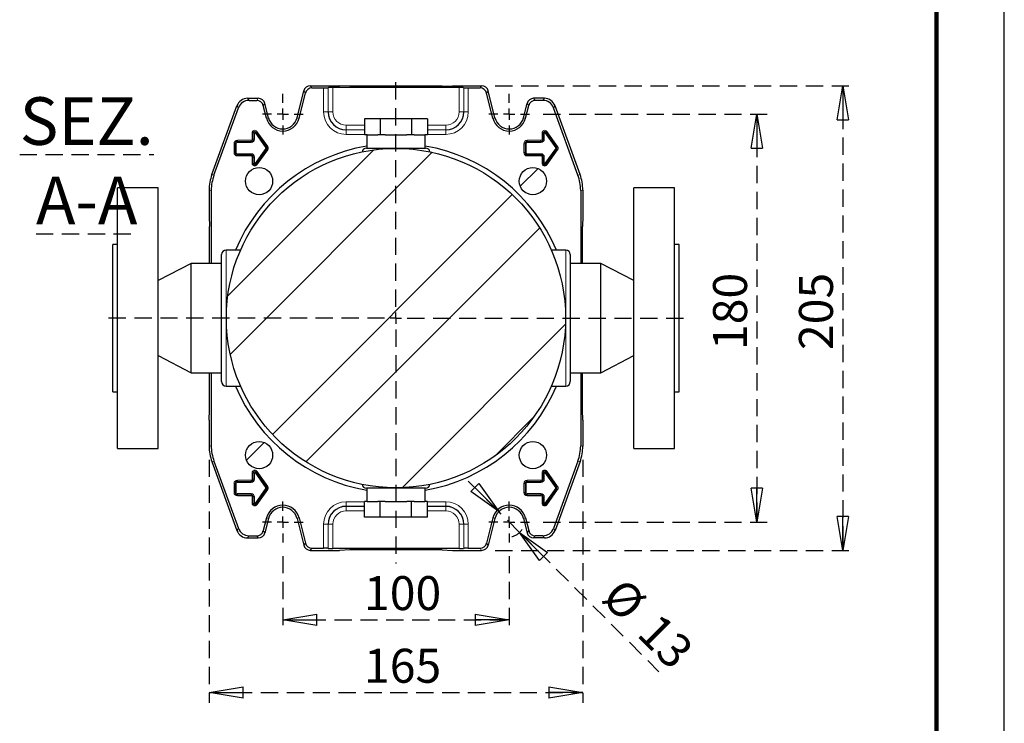
# Model space of a CAD drawing. Units: millimetres. Extents: x -4 to 213, y 0 to 297.
# Drawn here: x 138 to 210, y 54 to 106 of the extents above; entities that cross this region are included whole.
import ezdxf

# ---------------------------------------------------------------- set-up
doc = ezdxf.new("R2010")
doc.units = ezdxf.units.MM
doc.linetypes.add('HIDDEN', pattern=[1.905, 1.27, -0.635])
doc.layers.add('TRATTEGGIO', color=7, linetype='HIDDEN')
doc.styles.add('SLDTEXTSTYLE0', font='TXT', dxfattribs={"width": 0.605})
doc.dimstyles.new('SLDDIMSTYLE1', dxfattribs={"dimtxt": 2.5, "dimasz": 2.5, "dimexe": 0, "dimexo": 0.0625, "dimtad": 1, "dimlfac": 6, "dimrnd": 1e-09, "dimzin": 12, "dimdsep": 46, "dimtxsty": 'SLDTEXTSTYLE0', "dimblk1": 'CLOSED', "dimblk2": 'CLOSED', "dimsah": 1, "dimcen": 0.09, "dimadec": 0, "dimazin": 3, "dimtfac": 1, "dimtofl": 0, "dimtmove": 0, "dimatfit": 3, "dimldrblk": 'CLOSED', "dimfxl": 0, "dimfrac": 2, "dimtolj": 1, "dimtzin": 12, "dimarcsym": 0})
doc.dimstyles.new('SLDDIMSTYLE5', dxfattribs={"dimtxt": 2.5, "dimasz": 2.5, "dimexe": 0, "dimexo": 0.0625, "dimtad": 1, "dimlfac": 6, "dimrnd": 1e-09, "dimzin": 12, "dimdsep": 46, "dimtxsty": 'SLDTEXTSTYLE0', "dimblk1": 'CLOSED', "dimblk2": 'CLOSED', "dimsah": 1, "dimcen": 0, "dimadec": 0, "dimazin": 3, "dimtfac": 1, "dimtmove": 0, "dimatfit": 3, "dimldrblk": 'CLOSED', "dimfxl": 0, "dimfrac": 2, "dimtolj": 1, "dimtzin": 12, "dimarcsym": 0})
pattern_1 = [(45, (0, 0), (-13.4704, 13.4704), []), (45, (4.49, 2e-323), (-13.4704, 13.4704), []), (45, (8.98, 4e-323), (-13.4704, 13.4704), []), (45, (13.47, 6e-323), (-13.4704, 13.4704), [])]

# ---------------------------------------------------------------- blocks, each defined once
blk = doc.blocks.new('_Closed')
at = {"color": 0, "linetype": 'ByBlock', "lineweight": -2}
for p, q in [((-1, 0.166667), (0, 0)), ((-1, 0.166667), (-1, -0.166667)), ((0, 0), (-1, -0.166667)), ((0, 0), (-1, 0))]:
    blk.add_line(p, q, dxfattribs=at)
blk = doc.blocks.new('_D_12')
at = {"layer": 'TRATTEGGIO'}
for p, q in [((156.892, 66.362), (156.892, 60.912)), ((173.559, 66.362), (173.559, 60.912)), ((156.892, 61.662), (173.559, 61.662))]:
    blk.add_line(p, q, dxfattribs=at)
at = {"layer": 'TRATTEGGIO', "xscale": 2.5, "yscale": 2.5, "rotation": 180.0000000000004}
blk.add_blockref('_Closed', (156.892, 61.662, -18.56), dxfattribs=at)
at = {"layer": 'TRATTEGGIO', "xscale": 2.5, "yscale": 2.5}
blk.add_blockref('_Closed', (173.559, 61.662, -18.56), dxfattribs=at)
at = {"layer": 'TRATTEGGIO', "insert": (162.876, 64.884), "char_height": 2.5, "attachment_point": 1, "style": 'SLDTEXTSTYLE0'}
blk.add_mtext('100', dxfattribs=at)
blk = doc.blocks.new('_D_13')
at = {"layer": 'TRATTEGGIO'}
for p, q in [((151.475, 73.449), (151.475, 55.568)), ((178.975, 73.449), (178.975, 55.568)), ((151.475, 56.318), (178.975, 56.318))]:
    blk.add_line(p, q, dxfattribs=at)
at = {"layer": 'TRATTEGGIO', "xscale": 2.5, "yscale": 2.5, "rotation": 180.0000000000003}
blk.add_blockref('_Closed', (151.475, 56.318, -18.56), dxfattribs=at)
at = {"layer": 'TRATTEGGIO', "xscale": 2.5, "yscale": 2.5}
blk.add_blockref('_Closed', (178.975, 56.318, -18.56), dxfattribs=at)
at = {"layer": 'TRATTEGGIO', "insert": (162.876, 59.541), "char_height": 2.5, "attachment_point": 1, "style": 'SLDTEXTSTYLE0'}
blk.add_mtext('165', dxfattribs=at)
blk = doc.blocks.new('_D_14')
at = {"layer": 'TRATTEGGIO'}
for p, q in [((176.059, 98.862), (192.536, 98.862)), ((191.786, 98.862), (191.786, 68.862)), ((176.059, 68.862), (192.536, 68.862))]:
    blk.add_line(p, q, dxfattribs=at)
at = {"layer": 'TRATTEGGIO', "xscale": 2.5, "yscale": 2.5}
for p, rotation in [((191.786, 98.862, -18.56), 90.0000000000004), ((191.786, 68.862, -18.56), 270.0000000000004)]:
    blk.add_blockref('_Closed', p, dxfattribs=dict(at, rotation=rotation))
at = {"layer": 'TRATTEGGIO', "insert": (188.563, 81.513), "char_height": 2.5, "attachment_point": 1, "rotation": 90, "style": 'SLDTEXTSTYLE0'}
blk.add_mtext('180', dxfattribs=at)
blk = doc.blocks.new('_D_15')
at = {"layer": 'TRATTEGGIO'}
for p, q in [((172.532, 100.945), (198.86, 100.945)), ((198.11, 100.945), (198.11, 66.779)), ((172.532, 66.779), (198.86, 66.779))]:
    blk.add_line(p, q, dxfattribs=at)
at = {"layer": 'TRATTEGGIO', "xscale": 2.5, "yscale": 2.5}
for p, rotation in [((198.11, 100.945, -18.56), 90.0000000000004), ((198.11, 66.779, -18.56), 270.0000000000004)]:
    blk.add_blockref('_Closed', p, dxfattribs=dict(at, rotation=rotation))
at = {"layer": 'TRATTEGGIO', "insert": (194.887, 81.513), "char_height": 2.5, "attachment_point": 1, "rotation": 90, "style": 'SLDTEXTSTYLE0'}
blk.add_mtext('205', dxfattribs=at)
blk = doc.blocks.new('_D_16')
at = {"layer": 'TRATTEGGIO'}
for p, q in [((172.793, 69.628), (170.141, 72.28)), ((174.325, 68.096), (172.793, 69.628)), ((174.325, 68.096), (184.579, 57.841))]:
    blk.add_line(p, q, dxfattribs=at)
blk.add_arc((173.559, 68.862), 1.083, 280.30485, 331.29061, dxfattribs=at)
at = {"layer": 'TRATTEGGIO', "xscale": 2.5, "yscale": 2.5}
for p, rotation in [((172.793, 69.628, -18.56), 314.9999999999999), ((174.325, 68.096, -18.56), 134.9999999999999)]:
    blk.add_blockref('_Closed', p, dxfattribs=dict(at, rotation=rotation))
at = {"layer": 'TRATTEGGIO', "char_height": 2.5, "attachment_point": 1, "rotation": 315, "style": 'SLDTEXTSTYLE0'}
for s, insert in [('%%c', (182.009, 64.926)), ('13', (184.622, 62.314))]:
    blk.add_mtext(s, dxfattribs=dict(at, insert=insert))
blk = doc.blocks.new('SW_CENTERMARKSYMBOL_2')
at = {"layer": 'TRATTEGGIO', "color": 0}
for p, q in [((0, 0.833), (0, 1.5)), ((-0.833, 0), (-1.5, 0)), ((0, 0), (-0.417, 0)), ((0, 0), (0, 0.417)), ((0, 0), (0, -0.417)), ((0, 0), (0.417, 0)), ((0.833, 0), (1.5, 0)), ((0, -0.833), (0, -1.5))]:
    blk.add_line(p, q, dxfattribs=at)
blk = doc.blocks.new('SW_CENTERMARKSYMBOL_3')
at = {"layer": 'TRATTEGGIO', "color": 0}
for p, q in [((0, 0.833), (0, 1.5)), ((-0.833, 0), (-1.5, 0)), ((0, 0), (-0.417, 0)), ((0, 0), (0, 0.417)), ((0, 0), (0, -0.417)), ((0, 0), (0.417, 0)), ((0.833, 0), (1.5, 0)), ((0, -0.833), (0, -1.5))]:
    blk.add_line(p, q, dxfattribs=at)
blk = doc.blocks.new('SW_CENTERMARKSYMBOL_4')
at = {"layer": 'TRATTEGGIO', "color": 0}
for p, q in [((0, 0.833), (0, 1.5)), ((-0.833, 0), (-1.5, 0)), ((0, 0), (-0.417, 0)), ((0, 0), (0, 0.417)), ((0, 0), (0, -0.417)), ((0, 0), (0.417, 0)), ((0.833, 0), (1.5, 0)), ((0, -0.833), (0, -1.5))]:
    blk.add_line(p, q, dxfattribs=at)
blk = doc.blocks.new('SW_CENTERMARKSYMBOL_5')
at = {"layer": 'TRATTEGGIO', "color": 0}
for p, q in [((0, 0.833), (0, 1.5)), ((-0.833, 0), (-1.5, 0)), ((0, 0), (-0.417, 0)), ((0, 0), (0, 0.417)), ((0, 0), (0, -0.417)), ((0, 0), (0.417, 0)), ((0.833, 0), (1.5, 0)), ((0, -0.833), (0, -1.5))]:
    blk.add_line(p, q, dxfattribs=at)
blk = doc.blocks.new('SW_CENTERMARKSYMBOL_6')
at = {"layer": 'TRATTEGGIO', "color": 0}
for p, q in [((0, 0.833), (0, 17.869)), ((-0.833, 0), (-21.692, 0)), ((0, 0), (-0.417, 0)), ((0, 0), (0, 0.417)), ((0, 0), (0, -0.417)), ((0, 0), (0.417, 0)), ((0.833, 0), (21.419, 0)), ((0, -0.833), (0, -18.05))]:
    blk.add_line(p, q, dxfattribs=at)

msp = doc.modelspace()

# ---------------------------------------------------------------- hatches: boundary and pattern name
at = {"layer": 'TRATTEGGIO', "linetype": 'Continuous', "lineweight": 18}
h = msp.add_hatch(dxfattribs=at)
h.set_pattern_fill('ANSI32', color=256, angle=3e-322, style=0)
edge = h.paths.add_edge_path(flags=0)
edge.add_arc((165.2252, 83.8619), 12.4833, 0, 360)
h = msp.add_hatch(dxfattribs=at)
h.set_pattern_fill('Acciaio e ghisa di acciaio DIN 201', color=256, style=0, pattern_type=2)
h.set_pattern_definition(pattern_1)
edge = h.paths.add_edge_path(flags=0)
edge.add_arc((155.149, 93.9382), 1, 0, 360)
h = msp.add_hatch(dxfattribs=at)
h.set_pattern_fill('Acciaio e ghisa di acciaio DIN 201', color=256, style=0, pattern_type=2)
h.set_pattern_definition(pattern_1)
edge = h.paths.add_edge_path(flags=0)
edge.add_arc((175.3015, 93.9382), 1, 0, 360)
h = msp.add_hatch(dxfattribs=at)
h.set_pattern_fill('Acciaio e ghisa di acciaio DIN 201', color=256, style=0, pattern_type=2)
h.set_pattern_definition(pattern_1)
edge = h.paths.add_edge_path(flags=0)
edge.add_arc((155.149, 73.7856), 1, 0, 360)
h = msp.add_hatch(dxfattribs=at)
h.set_pattern_fill('Acciaio e ghisa di acciaio DIN 201', color=256, style=0, pattern_type=2)
h.set_pattern_definition(pattern_1)
edge = h.paths.add_edge_path(flags=0)
edge.add_arc((175.3015, 73.7856), 1, 0, 360)

# ---------------------------------------------------------------- linework, layer by layer
at = {"color": 7, "linetype": 'Continuous', "lineweight": 25}
for p, q in [((210, 0), (210, 297)), ((158.9184, 100.9452), (161.0586, 100.9452)), ((159.0394, 100.7903), (159.9005, 100.7903)), ((160.2429, 100.808), (160.2337, 100.7988)), ((169.8743, 100.8165), (160.5762, 100.8165)), ((161.8171, 100.9169), (161.0586, 100.9452)), ((168.6334, 100.9169), (161.8171, 100.9169)), ((168.6334, 100.9169), (169.3919, 100.9452)), ((169.3919, 100.9452), (171.5321, 100.9452)), ((170.2076, 100.808), (170.2167, 100.7988)), ((170.55, 100.7903), (171.4111, 100.7903)), ((154.303, 100.0286), (155.094, 100.0286)), ((157.9431, 98.5998), (158.4334, 100.5663)), ((158.0934, 98.5623), (158.5544, 100.4114)), ((172.3571, 98.5623), (171.8961, 100.4114)), ((172.5074, 98.5998), (172.0171, 100.5663)), ((176.1475, 100.0286), (175.3565, 100.0286)), ((151.6762, 94.414), (153.5202, 99.4804)), ((151.8311, 94.3867), (153.6287, 99.3255)), ((154.4115, 99.8736), (154.973, 99.8736)), ((155.6904, 98.5623), (155.458, 99.4947)), ((155.8408, 98.5998), (155.579, 99.6497)), ((174.6097, 98.5998), (174.8715, 99.6497)), ((174.7601, 98.5623), (174.9925, 99.4947)), ((176.039, 99.8736), (175.4775, 99.8736)), ((178.6194, 94.3867), (176.8218, 99.3255)), ((178.7743, 94.414), (176.9303, 99.4804)), ((162.9158, 98.5119), (162.9158, 97.3452)), ((164.0705, 98.5119), (162.9158, 98.5119)), ((164.0705, 98.5119), (164.0705, 97.3452)), ((166.3799, 98.5119), (164.0705, 98.5119)), ((166.3799, 98.5119), (166.3799, 97.3452)), ((167.5346, 98.5119), (166.3799, 98.5119)), ((167.5346, 98.5119), (167.5346, 97.3452)), ((163.0987, 97.3452), (162.9158, 97.3452)), ((163.0752, 97.3452), (163.0752, 96.3619)), ((163.0987, 97.3452), (163.8877, 97.3452)), ((164.0705, 97.3452), (163.8877, 97.3452)), ((164.4363, 97.3452), (164.0705, 97.3452)), ((164.4363, 97.3452), (166.0142, 97.3452)), ((166.3799, 97.3452), (166.0142, 97.3452)), ((166.5628, 97.3452), (166.3799, 97.3452)), ((166.5628, 97.3452), (167.3518, 97.3452)), ((167.5346, 97.3452), (167.3518, 97.3452)), ((167.3752, 96.3619), (167.3752, 97.3452)), ((147.7252, 93.4452), (144.7252, 93.4452)), ((144.7252, 83.8619), (144.7252, 93.4452)), ((147.7252, 83.8619), (147.7252, 93.4452)), ((151.4752, 93.2743), (151.4752, 91.3619)), ((151.6302, 93.247), (151.6302, 87.8869)), ((178.8203, 93.247), (178.8203, 87.8869)), ((178.9752, 93.2743), (178.9752, 91.3619)), ((185.7252, 93.4452), (182.7252, 93.4452)), ((182.7252, 83.8619), (182.7252, 93.4452)), ((185.7252, 83.8619), (185.7252, 93.4452)), ((151.4752, 91.3619), (151.5036, 90.6033)), ((178.9752, 91.3619), (178.9469, 90.6033)), ((151.5036, 87.8869), (151.5036, 90.6033)), ((178.9469, 87.8869), (178.9469, 90.6033)), ((144.7252, 89.2786), (144.3919, 89.2786)), ((144.3919, 83.8619), (144.3919, 89.2786)), ((186.0586, 89.2786), (185.7252, 89.2786)), ((186.0586, 83.8619), (186.0586, 89.2786)), ((152.3919, 83.8619), (152.3919, 88.5286)), ((153.787, 88.8619), (152.7252, 88.8619)), ((177.7252, 88.8619), (176.6714, 88.8619)), ((178.0586, 83.8619), (178.0586, 88.5286)), ((150.1419, 87.8869), (147.7252, 86.6162)), ((152.3919, 87.8869), (150.1419, 87.8869)), ((150.1419, 83.8619), (150.1419, 87.8869)), ((180.3086, 87.8869), (178.0586, 87.8869)), ((182.7252, 86.6162), (180.3086, 87.8869)), ((180.3086, 83.8619), (180.3086, 87.8869)), ((144.3919, 78.4452), (144.3919, 83.8619)), ((144.7252, 74.2786), (144.7252, 83.8619)), ((147.7252, 74.2786), (147.7252, 83.8619)), ((150.1419, 79.8369), (150.1419, 83.8619)), ((152.3919, 79.1952), (152.3919, 83.8619)), ((178.0586, 79.1952), (178.0586, 83.8619)), ((180.3086, 79.8369), (180.3086, 83.8619)), ((182.7252, 74.2786), (182.7252, 83.8619)), ((185.7252, 74.2786), (185.7252, 83.8619)), ((186.0586, 78.4452), (186.0586, 83.8619)), ((147.7252, 81.1076), (150.1419, 79.8369)), ((180.3086, 79.8369), (182.7252, 81.1076)), ((150.1419, 79.8369), (152.3919, 79.8369)), ((151.5036, 77.1205), (151.5036, 79.8369)), ((151.6302, 79.8369), (151.6302, 74.4768)), ((178.0586, 79.8369), (180.3086, 79.8369)), ((178.8203, 79.8369), (178.8203, 74.4768)), ((178.9469, 77.1205), (178.9469, 79.8369)), ((144.3919, 78.4452), (144.7252, 78.4452)), ((152.7252, 78.8619), (153.787, 78.8619)), ((176.67, 78.8619), (177.7252, 78.8619)), ((185.7252, 78.4452), (186.0586, 78.4452)), ((151.4752, 76.3619), (151.5036, 77.1205)), ((178.9752, 76.3619), (178.9469, 77.1205)), ((151.4752, 76.3619), (151.4752, 74.4495)), ((178.9752, 76.3619), (178.9752, 74.4495)), ((144.7252, 74.2786), (147.7252, 74.2786)), ((182.7252, 74.2786), (185.7252, 74.2786)), ((151.6762, 73.3098), (153.5202, 68.2434)), ((151.8311, 73.3371), (153.6287, 68.3983)), ((178.6194, 73.3371), (176.8218, 68.3983)), ((178.7743, 73.3098), (176.9303, 68.2434)), ((163.0752, 71.3619), (163.0752, 70.3786)), ((167.3752, 70.3786), (167.3752, 71.3619)), ((162.9158, 69.2119), (162.9158, 70.3786)), ((163.0987, 70.3786), (162.9158, 70.3786)), ((163.0987, 70.3786), (163.8877, 70.3786)), ((164.0705, 70.3786), (163.8877, 70.3786)), ((164.0705, 69.2119), (164.0705, 70.3786)), ((164.4363, 70.3786), (164.0705, 70.3786)), ((164.4363, 70.3786), (166.0142, 70.3786)), ((166.3799, 70.3786), (166.0142, 70.3786)), ((166.3799, 69.2119), (166.3799, 70.3786)), ((166.5628, 70.3786), (166.3799, 70.3786)), ((166.5628, 70.3786), (167.3518, 70.3786)), ((167.5346, 70.3786), (167.3518, 70.3786)), ((167.5346, 69.2119), (167.5346, 70.3786)), ((155.6904, 69.1615), (155.458, 68.2291)), ((155.8408, 69.124), (155.579, 68.0741)), ((157.9431, 69.124), (158.4334, 67.1575)), ((158.0934, 69.1615), (158.5544, 67.3124)), ((164.0705, 69.2119), (162.9158, 69.2119)), ((166.3799, 69.2119), (164.0705, 69.2119)), ((167.5346, 69.2119), (166.3799, 69.2119)), ((172.3571, 69.1615), (171.8961, 67.3124)), ((172.5074, 69.124), (172.0171, 67.1575)), ((174.6097, 69.124), (174.8715, 68.0741)), ((174.7601, 69.1615), (174.9925, 68.2291)), ((154.303, 67.6952), (155.094, 67.6952)), ((154.4115, 67.8502), (154.973, 67.8502)), ((176.1475, 67.6952), (175.3565, 67.6952)), ((176.039, 67.8502), (175.4775, 67.8502)), ((158.9184, 66.7786), (161.0586, 66.7786)), ((159.0394, 66.9335), (159.9005, 66.9335)), ((160.2337, 66.925), (160.2429, 66.9158)), ((169.8743, 66.9073), (160.5762, 66.9073)), ((161.8171, 66.8069), (161.0586, 66.7786)), ((168.6334, 66.8069), (161.8171, 66.8069)), ((168.6334, 66.8069), (169.3919, 66.7786)), ((169.3919, 66.7786), (171.5321, 66.7786)), ((170.2167, 66.925), (170.2076, 66.9158)), ((170.55, 66.9335), (171.4111, 66.9335))]:
    msp.add_line(p, q, dxfattribs=at)
at = {"color": 7, "linetype": 'Continuous', "lineweight": 140}
msp.add_line((205, 292), (205, 5), dxfattribs=at)
at = {"color": 8, "linetype": 'Continuous', "lineweight": 18}
for p, q in [((158.9184, 100.9452), (159.0394, 100.7903)), ((159.9005, 99.0286), (159.9005, 100.7903)), ((160.2337, 100.7988), (160.2337, 99.0286)), ((160.2429, 99.0286), (160.2429, 100.808)), ((160.5762, 100.8165), (160.5762, 99.0286)), ((169.8743, 99.0286), (169.8743, 100.8165)), ((170.2076, 100.808), (170.2076, 99.0286)), ((170.2167, 99.0286), (170.2167, 100.7988)), ((170.55, 100.7903), (170.55, 99.0286)), ((171.4111, 100.7903), (171.5321, 100.9452)), ((154.303, 100.0286), (154.4115, 99.8736)), ((154.973, 99.8736), (155.094, 100.0286)), ((158.5544, 100.4114), (158.4334, 100.5663)), ((172.0171, 100.5663), (171.8961, 100.4114)), ((175.3565, 100.0286), (175.4775, 99.8736)), ((176.039, 99.8736), (176.1475, 100.0286)), ((153.6287, 99.3255), (153.5202, 99.4804)), ((155.579, 99.6497), (155.458, 99.4947)), ((174.9925, 99.4947), (174.8715, 99.6497)), ((176.9303, 99.4804), (176.8218, 99.3255)), ((155.6904, 98.5623), (155.8408, 98.5998)), ((158.0934, 98.5623), (157.9431, 98.5998)), ((159.9005, 99.0286), (160.2337, 99.0286)), ((160.2429, 99.0286), (160.2337, 99.0286)), ((160.2429, 99.0286), (160.5762, 99.0286)), ((170.2076, 99.0286), (169.8743, 99.0286)), ((170.2076, 99.0286), (170.2167, 99.0286)), ((170.55, 99.0286), (170.2167, 99.0286)), ((172.3571, 98.5623), (172.5074, 98.5998)), ((174.7601, 98.5623), (174.6097, 98.5998)), ((161.5586, 97.7129), (161.5586, 98.0461)), ((161.5586, 98.0461), (162.9158, 98.0461)), ((167.5346, 98.0461), (168.8919, 98.0461)), ((168.8919, 97.7129), (168.8919, 98.0461)), ((154.7238, 97.4869), (154.6404, 97.4869)), ((154.6404, 97.0202), (154.6404, 97.4869)), ((154.7238, 97.4869), (154.8071, 97.4869)), ((154.7238, 97.0202), (154.7238, 97.4869)), ((154.7238, 97.4869), (154.7238, 97.4869)), ((154.7238, 97.4869), (154.7238, 97.0202)), ((154.8071, 97.4869), (154.8071, 97.0202)), ((154.8551, 97.5022), (154.923, 97.5505)), ((155.6551, 96.3772), (154.8551, 97.5022)), ((154.923, 97.5505), (155.723, 96.4255)), ((154.9231, 97.5505), (154.923, 97.5505)), ((154.9231, 97.5505), (154.991, 97.5988)), ((155.7231, 96.4255), (154.9231, 97.5505)), ((154.991, 97.5988), (155.791, 96.4738)), ((161.5586, 97.7129), (161.5586, 97.7037)), ((162.9158, 97.7129), (161.5586, 97.7129)), ((161.5586, 97.3705), (161.5586, 97.7037)), ((161.5586, 97.7037), (162.9158, 97.7037)), ((162.9158, 97.3705), (161.5586, 97.3705)), ((168.8919, 97.7129), (167.5346, 97.7129)), ((167.5346, 97.7037), (168.8919, 97.7037)), ((168.8919, 97.3705), (167.5346, 97.3705)), ((168.8919, 97.7129), (168.8919, 97.7037)), ((168.8919, 97.3705), (168.8919, 97.7037)), ((176.0571, 97.4869), (175.9738, 97.4869)), ((175.9738, 97.0202), (175.9738, 97.4869)), ((176.0571, 97.4869), (176.0572, 97.4869)), ((176.0571, 97.4869), (176.0571, 97.0202)), ((176.1405, 97.4869), (176.0572, 97.4869)), ((176.0572, 97.0202), (176.0572, 97.4869)), ((176.1405, 97.4869), (176.1405, 97.0202)), ((176.1885, 97.5022), (176.2564, 97.5505)), ((176.9885, 96.3772), (176.1885, 97.5022)), ((176.2564, 97.5505), (176.3243, 97.5988)), ((176.2564, 97.5505), (177.0564, 96.4255)), ((176.2564, 97.5505), (176.2564, 97.5505)), ((177.0564, 96.4255), (176.2564, 97.5505)), ((176.3243, 97.5988), (177.1243, 96.4738)), ((153.3071, 96.6869), (153.3904, 96.6869)), ((153.3071, 96.0369), (153.3071, 96.6869)), ((153.3904, 96.6869), (153.3904, 96.0369)), ((153.3904, 96.6869), (153.3905, 96.6869)), ((153.3905, 96.0369), (153.3905, 96.6869)), ((153.3905, 96.6869), (153.4738, 96.6869)), ((153.4738, 96.6869), (153.4738, 96.0369)), ((153.5586, 96.9384), (153.5586, 96.855)), ((153.5586, 96.9384), (154.5586, 96.9384)), ((153.5586, 96.855), (154.5586, 96.855)), ((153.5586, 96.855), (153.5586, 96.7717)), ((154.5586, 96.855), (153.5586, 96.855)), ((153.5586, 96.855), (153.5586, 96.855)), ((154.5586, 96.7717), (153.5586, 96.7717)), ((154.5586, 96.9384), (154.5586, 96.855)), ((154.5586, 96.855), (154.5586, 96.7717)), ((154.5586, 96.855), (154.5586, 96.855)), ((154.6404, 97.0202), (154.7238, 97.0202)), ((154.7238, 97.0202), (154.8071, 97.0202)), ((154.7238, 97.0202), (154.7238, 97.0202)), ((155.6551, 96.3772), (155.723, 96.4255)), ((155.7231, 96.4255), (155.723, 96.4255)), ((155.7231, 96.4255), (155.791, 96.4738)), ((174.6404, 96.6869), (174.7238, 96.6869)), ((174.6404, 96.0369), (174.6404, 96.6869)), ((174.7238, 96.6869), (174.8071, 96.6869)), ((174.7238, 96.0369), (174.7238, 96.6869)), ((174.7238, 96.6869), (174.7238, 96.6869)), ((174.7238, 96.6869), (174.7238, 96.0369)), ((174.8071, 96.6869), (174.8071, 96.0369)), ((174.8919, 96.855), (174.8919, 96.9384)), ((174.8919, 96.9384), (175.8919, 96.9384)), ((174.8919, 96.7717), (174.8919, 96.855)), ((174.8919, 96.855), (175.8919, 96.855)), ((175.8919, 96.855), (174.8919, 96.855)), ((174.8919, 96.855), (174.8919, 96.855)), ((175.8919, 96.7717), (174.8919, 96.7717)), ((175.8919, 96.855), (175.8919, 96.9384)), ((175.8919, 96.7717), (175.8919, 96.855)), ((175.8919, 96.855), (175.8919, 96.855)), ((176.0571, 97.0202), (175.9738, 97.0202)), ((176.0571, 97.0202), (176.0572, 97.0202)), ((176.1405, 97.0202), (176.0572, 97.0202)), ((176.9885, 96.3772), (177.0564, 96.4255)), ((177.0564, 96.4255), (177.1243, 96.4738)), ((177.0564, 96.4255), (177.0564, 96.4255)), ((153.3071, 96.0369), (153.3904, 96.0369)), ((153.3904, 96.0369), (153.3905, 96.0369)), ((153.3905, 96.0369), (153.4738, 96.0369)), ((153.5586, 95.9521), (154.5586, 95.9521)), ((153.5586, 95.8688), (153.5586, 95.9521)), ((154.5586, 95.8688), (153.5586, 95.8688)), ((153.5586, 95.8688), (153.5586, 95.8688)), ((153.5586, 95.8688), (154.5586, 95.8688)), ((153.5586, 95.7854), (153.5586, 95.8688)), ((154.5586, 95.7854), (153.5586, 95.7854)), ((154.5586, 95.9521), (154.5586, 95.8688)), ((154.5586, 95.8688), (154.5586, 95.8688)), ((154.5586, 95.7854), (154.5586, 95.8688)), ((154.7238, 95.7036), (154.6404, 95.7036)), ((154.6404, 95.2369), (154.6404, 95.7036)), ((154.8071, 95.7036), (154.7238, 95.7036)), ((154.7238, 95.2369), (154.7238, 95.7036)), ((154.7238, 95.7036), (154.7238, 95.2369)), ((154.7238, 95.7036), (154.7238, 95.7036)), ((154.8071, 95.7036), (154.8071, 95.2369)), ((154.8551, 95.2216), (155.6551, 96.3466)), ((155.723, 96.2983), (154.923, 95.1733)), ((154.9231, 95.1733), (155.7231, 96.2983)), ((155.791, 96.25), (154.991, 95.125)), ((155.6551, 96.3466), (155.723, 96.2983)), ((155.7231, 96.2983), (155.723, 96.2983)), ((155.7231, 96.2983), (155.791, 96.25)), ((174.6404, 96.0369), (174.7238, 96.0369)), ((174.7238, 96.0369), (174.8071, 96.0369)), ((174.7238, 96.0369), (174.7238, 96.0369)), ((174.8919, 95.9521), (175.8919, 95.9521)), ((174.8919, 95.8688), (174.8919, 95.9521)), ((175.8919, 95.8688), (174.8919, 95.8688)), ((174.8919, 95.8688), (174.8919, 95.8688)), ((174.8919, 95.8688), (175.8919, 95.8688)), ((174.8919, 95.7854), (174.8919, 95.8688)), ((175.8919, 95.7854), (174.8919, 95.7854)), ((175.8919, 95.8688), (175.8919, 95.9521)), ((175.8919, 95.8688), (175.8919, 95.8688)), ((175.8919, 95.7854), (175.8919, 95.8688)), ((175.9738, 95.2369), (175.9738, 95.7036)), ((175.9738, 95.7036), (176.0571, 95.7036)), ((176.0571, 95.7036), (176.0572, 95.7036)), ((176.0571, 95.7036), (176.0571, 95.2369)), ((176.0572, 95.7036), (176.1405, 95.7036)), ((176.0572, 95.2369), (176.0572, 95.7036)), ((176.1405, 95.7036), (176.1405, 95.2369)), ((176.1885, 95.2216), (176.9885, 96.3466)), ((177.0564, 96.2983), (176.2564, 95.1733)), ((176.2564, 95.1733), (177.0564, 96.2983)), ((177.1243, 96.25), (176.3243, 95.125)), ((176.9885, 96.3466), (177.0564, 96.2983)), ((177.0564, 96.2983), (177.0564, 96.2983)), ((177.0564, 96.2983), (177.1243, 96.25)), ((154.7238, 95.2369), (154.6404, 95.2369)), ((154.8071, 95.2369), (154.7238, 95.2369)), ((154.7238, 95.2369), (154.7238, 95.2369)), ((154.8551, 95.2216), (154.923, 95.1733)), ((154.9231, 95.1733), (154.923, 95.1733)), ((154.9231, 95.1733), (154.991, 95.125)), ((175.9738, 95.2369), (176.0571, 95.2369)), ((176.0571, 95.2369), (176.0572, 95.2369)), ((176.0572, 95.2369), (176.1405, 95.2369)), ((176.2564, 95.1733), (176.1885, 95.2216)), ((176.2564, 95.1733), (176.2564, 95.1733)), ((176.3243, 95.125), (176.2564, 95.1733)), ((151.6762, 94.414), (151.8311, 94.3867)), ((178.6194, 94.3867), (178.7743, 94.414)), ((151.6302, 93.247), (151.4752, 93.2743)), ((178.9752, 93.2743), (178.8203, 93.247)), ((152.7252, 88.8619), (152.7252, 83.8619)), ((177.7252, 88.8619), (177.7252, 83.8619)), ((152.7252, 83.8619), (152.7252, 78.8619)), ((177.7252, 83.8619), (177.7252, 78.8619)), ((151.4752, 74.4495), (151.6302, 74.4768)), ((178.8203, 74.4768), (178.9752, 74.4495)), ((151.8311, 73.3371), (151.6762, 73.3098)), ((178.7743, 73.3098), (178.6194, 73.3371)), ((154.6404, 72.0202), (154.6404, 72.4869)), ((154.6404, 72.4869), (154.7238, 72.4869)), ((154.7238, 72.4869), (154.8071, 72.4869)), ((154.7238, 72.0202), (154.7238, 72.4869)), ((154.7238, 72.4869), (154.7238, 72.0202)), ((154.7238, 72.4869), (154.7238, 72.4869)), ((154.8071, 72.4869), (154.8071, 72.0202)), ((154.8551, 72.5022), (154.923, 72.5505)), ((155.6551, 71.3772), (154.8551, 72.5022)), ((154.923, 72.5505), (155.723, 71.4255)), ((154.9231, 72.5505), (154.923, 72.5505)), ((154.9231, 72.5505), (154.991, 72.5988)), ((155.7231, 71.4255), (154.9231, 72.5505)), ((154.991, 72.5988), (155.791, 71.4738)), ((175.9738, 72.4869), (176.0571, 72.4869)), ((175.9738, 72.0202), (175.9738, 72.4869)), ((176.0571, 72.4869), (176.0571, 72.0202)), ((176.0571, 72.4869), (176.0572, 72.4869)), ((176.0572, 72.4869), (176.1405, 72.4869)), ((176.0572, 72.0202), (176.0572, 72.4869)), ((176.1405, 72.4869), (176.1405, 72.0202)), ((176.1885, 72.5022), (176.2564, 72.5505)), ((176.9885, 71.3772), (176.1885, 72.5022)), ((176.2564, 72.5505), (176.3243, 72.5988)), ((176.2564, 72.5505), (177.0564, 71.4255)), ((176.2564, 72.5505), (176.2564, 72.5505)), ((177.0564, 71.4255), (176.2564, 72.5505)), ((176.3243, 72.5988), (177.1243, 71.4738)), ((153.5586, 71.9384), (153.5586, 71.855)), ((153.5586, 71.9384), (154.5586, 71.9384)), ((153.5586, 71.855), (153.5586, 71.7717)), ((153.5586, 71.855), (154.5586, 71.855)), ((154.5586, 71.855), (153.5586, 71.855)), ((153.5586, 71.855), (153.5586, 71.855)), ((154.5586, 71.7717), (153.5586, 71.7717)), ((154.5586, 71.9384), (154.5586, 71.855)), ((154.5586, 71.855), (154.5586, 71.7717)), ((154.5586, 71.855), (154.5586, 71.855)), ((154.6404, 72.0202), (154.7238, 72.0202)), ((154.7238, 72.0202), (154.8071, 72.0202)), ((154.7238, 72.0202), (154.7238, 72.0202)), ((174.8919, 71.9384), (175.8919, 71.9384)), ((174.8919, 71.9384), (174.8919, 71.855)), ((174.8919, 71.855), (175.8919, 71.855)), ((174.8919, 71.855), (174.8919, 71.7717)), ((175.8919, 71.855), (174.8919, 71.855)), ((174.8919, 71.855), (174.8919, 71.855)), ((175.8919, 71.7717), (174.8919, 71.7717)), ((175.8919, 71.9384), (175.8919, 71.855)), ((175.8919, 71.855), (175.8919, 71.7717)), ((175.8919, 71.855), (175.8919, 71.855)), ((175.9738, 72.0202), (176.0571, 72.0202)), ((176.0571, 72.0202), (176.0572, 72.0202)), ((176.0572, 72.0202), (176.1405, 72.0202)), ((153.3071, 71.6869), (153.3904, 71.6869)), ((153.3071, 71.0369), (153.3071, 71.6869)), ((153.3071, 71.0369), (153.3904, 71.0369)), ((153.3904, 71.6869), (153.3905, 71.6869)), ((153.3904, 71.6869), (153.3904, 71.0369)), ((153.3904, 71.0369), (153.3905, 71.0369)), ((153.3905, 71.6869), (153.4738, 71.6869)), ((153.3905, 71.0369), (153.3905, 71.6869)), ((153.3905, 71.0369), (153.4738, 71.0369)), ((153.4738, 71.6869), (153.4738, 71.0369)), ((154.8551, 70.2216), (155.6551, 71.3466)), ((155.723, 71.2983), (154.923, 70.1733)), ((154.9231, 70.1733), (155.7231, 71.2983)), ((155.791, 71.25), (154.991, 70.125)), ((155.6551, 71.3772), (155.723, 71.4255)), ((155.6551, 71.3466), (155.723, 71.2983)), ((155.7231, 71.4255), (155.723, 71.4255)), ((155.7231, 71.2983), (155.723, 71.2983)), ((155.7231, 71.4255), (155.791, 71.4738)), ((155.7231, 71.2983), (155.791, 71.25)), ((174.6404, 71.6869), (174.7238, 71.6869)), ((174.6404, 71.0369), (174.6404, 71.6869)), ((174.6404, 71.0369), (174.7238, 71.0369)), ((174.7238, 71.6869), (174.8071, 71.6869)), ((174.7238, 71.0369), (174.7238, 71.6869)), ((174.7238, 71.6869), (174.7238, 71.6869)), ((174.7238, 71.6869), (174.7238, 71.0369)), ((174.7238, 71.0369), (174.8071, 71.0369)), ((174.7238, 71.0369), (174.7238, 71.0369)), ((174.8071, 71.6869), (174.8071, 71.0369)), ((176.1885, 70.2216), (176.9885, 71.3466)), ((177.0564, 71.2983), (176.2564, 70.1733)), ((176.2564, 70.1733), (177.0564, 71.2983)), ((177.1243, 71.25), (176.3243, 70.125)), ((176.9885, 71.3772), (177.0564, 71.4255)), ((176.9885, 71.3466), (177.0564, 71.2983)), ((177.0564, 71.4255), (177.1243, 71.4738)), ((177.0564, 71.4255), (177.0564, 71.4255)), ((177.0564, 71.2983), (177.0564, 71.2983)), ((177.0564, 71.2983), (177.1243, 71.25)), ((153.5586, 70.9521), (154.5586, 70.9521)), ((153.5586, 70.8688), (153.5586, 70.9521)), ((154.5586, 70.8688), (153.5586, 70.8688)), ((153.5586, 70.8688), (154.5586, 70.8688)), ((153.5586, 70.8688), (153.5586, 70.8688)), ((153.5586, 70.7854), (153.5586, 70.8688)), ((154.5586, 70.7854), (153.5586, 70.7854)), ((154.5586, 70.9521), (154.5586, 70.8688)), ((154.5586, 70.8688), (154.5586, 70.8688)), ((154.5586, 70.8688), (154.5586, 70.7854)), ((154.7238, 70.7036), (154.6404, 70.7036)), ((154.6404, 70.2369), (154.6404, 70.7036)), ((154.8071, 70.7036), (154.7238, 70.7036)), ((154.7238, 70.2369), (154.7238, 70.7036)), ((154.7238, 70.7036), (154.7238, 70.7036)), ((154.7238, 70.7036), (154.7238, 70.2369)), ((154.8071, 70.7036), (154.8071, 70.2369)), ((161.5586, 70.3533), (162.9158, 70.3533)), ((161.5586, 70.3533), (161.5586, 70.0201)), ((167.5346, 70.3533), (168.8919, 70.3533)), ((168.8919, 70.3533), (168.8919, 70.0201)), ((174.8919, 70.9521), (175.8919, 70.9521)), ((174.8919, 70.8688), (174.8919, 70.9521)), ((175.8919, 70.8688), (174.8919, 70.8688)), ((174.8919, 70.8688), (175.8919, 70.8688)), ((174.8919, 70.8688), (174.8919, 70.8688)), ((174.8919, 70.7854), (174.8919, 70.8688)), ((175.8919, 70.7854), (174.8919, 70.7854)), ((175.8919, 70.9521), (175.8919, 70.8688)), ((175.8919, 70.8688), (175.8919, 70.8688)), ((175.8919, 70.8688), (175.8919, 70.7854)), ((176.0571, 70.7036), (175.9738, 70.7036)), ((175.9738, 70.2369), (175.9738, 70.7036)), ((176.0571, 70.7036), (176.0572, 70.7036)), ((176.0571, 70.7036), (176.0571, 70.2369)), ((176.1405, 70.7036), (176.0572, 70.7036)), ((176.0572, 70.2369), (176.0572, 70.7036)), ((176.1405, 70.7036), (176.1405, 70.2369)), ((154.7238, 70.2369), (154.6404, 70.2369)), ((154.8071, 70.2369), (154.7238, 70.2369)), ((154.7238, 70.2369), (154.7238, 70.2369)), ((154.8551, 70.2216), (154.923, 70.1733)), ((154.9231, 70.1733), (154.923, 70.1733)), ((154.9231, 70.1733), (154.991, 70.125)), ((162.9158, 70.0201), (161.5586, 70.0201)), ((161.5586, 70.0109), (161.5586, 70.0201)), ((161.5586, 70.0109), (162.9158, 70.0109)), ((161.5586, 70.0109), (161.5586, 69.6777)), ((162.9158, 69.6777), (161.5586, 69.6777)), ((168.8919, 70.0201), (167.5346, 70.0201)), ((167.5346, 70.0109), (168.8919, 70.0109)), ((168.8919, 69.6777), (167.5346, 69.6777)), ((168.8919, 70.0109), (168.8919, 70.0201)), ((168.8919, 70.0109), (168.8919, 69.6777)), ((176.0571, 70.2369), (175.9738, 70.2369)), ((176.0571, 70.2369), (176.0572, 70.2369)), ((176.1405, 70.2369), (176.0572, 70.2369)), ((176.1885, 70.2216), (176.2564, 70.1733)), ((176.2564, 70.1733), (176.2564, 70.1733)), ((176.2564, 70.1733), (176.3243, 70.125)), ((155.6904, 69.1615), (155.8408, 69.124)), ((158.0934, 69.1615), (157.9431, 69.124)), ((172.3571, 69.1615), (172.5074, 69.124)), ((174.7601, 69.1615), (174.6097, 69.124)), ((153.5202, 68.2434), (153.6287, 68.3983)), ((155.458, 68.2291), (155.579, 68.0741)), ((159.9005, 66.9335), (159.9005, 68.6952)), ((159.9005, 68.6952), (160.2337, 68.6952)), ((160.2337, 68.6952), (160.2337, 66.925)), ((160.2429, 68.6952), (160.2337, 68.6952)), ((160.2429, 66.9158), (160.2429, 68.6952)), ((160.2429, 68.6952), (160.5762, 68.6952)), ((160.5762, 68.6952), (160.5762, 66.9073)), ((170.2076, 68.6952), (169.8743, 68.6952)), ((169.8743, 66.9073), (169.8743, 68.6952)), ((170.2076, 68.6952), (170.2167, 68.6952)), ((170.2076, 68.6952), (170.2076, 66.9158)), ((170.55, 68.6952), (170.2167, 68.6952)), ((170.2167, 66.925), (170.2167, 68.6952)), ((170.55, 68.6952), (170.55, 66.9335)), ((174.8715, 68.0741), (174.9925, 68.2291)), ((176.8218, 68.3983), (176.9303, 68.2434)), ((154.4115, 67.8502), (154.303, 67.6952)), ((155.094, 67.6952), (154.973, 67.8502)), ((175.4775, 67.8502), (175.3565, 67.6952)), ((176.1475, 67.6952), (176.039, 67.8502)), ((158.4334, 67.1575), (158.5544, 67.3124)), ((159.0394, 66.9335), (158.9184, 66.7786)), ((171.5321, 66.7786), (171.4111, 66.9335)), ((171.8961, 67.3124), (172.0171, 67.1575))]:
    msp.add_line(p, q, dxfattribs=at)
at = {"color": 7, "linetype": 'Continuous', "lineweight": 25}
for centre, radius in [((165.2252, 83.8619), 12.4833), ((155.149, 93.9382), 1), ((175.3015, 93.9382), 1), ((155.149, 73.7856), 1), ((175.3015, 73.7856), 1)]:
    msp.add_circle(centre, radius, dxfattribs=at)
for centre, radius, start, end in [((156.8919, 98.8619), 1.2383, 194, 346), ((156.8919, 98.8619), 1.0833, 194, 346), ((161.5586, 99.0286), 1.3248, 180, 270), ((168.8919, 99.0286), 1.3248, 270, 0), ((173.5586, 98.8619), 1.2383, 194, 346), ((173.5586, 98.8619), 1.0833, 194, 346), ((153.5586, 96.6869), 0.1681, 90, 180), ((165.2252, 83.8619), 12.8333, 99.644382, 157.069741), ((154.5586, 97.0202), 0.1652, 270, 0), ((155.6336, 96.3619), 0.1098, 324.582945, 35.417055), ((165.2252, 83.8619), 12.8333, 22.930259, 80.355618), ((174.8919, 96.6869), 0.1681, 90, 180), ((175.8919, 97.0202), 0.1652, 270, 0), ((176.9669, 96.3619), 0.1098, 324.582945, 35.417055), ((153.5586, 96.0369), 0.1681, 180, 270), ((154.5586, 95.7036), 0.1652, 0, 90), ((163.0524, 96.0286), 0.3333, 89.999061, 168.686259), ((167.3981, 96.0286), 0.3333, 11.642274, 90.000292), ((174.8919, 96.0369), 0.1681, 180, 270), ((175.8919, 95.7036), 0.1652, 0, 90), ((154.8336, 95.2369), 0.1098, 180, 324.582945), ((176.1669, 95.2369), 0.1098, 180, 324.582945), ((152.7252, 88.5286), 0.3333, 90, 180), ((177.7252, 88.5286), 0.3333, 0, 90), ((152.7252, 79.1952), 0.3333, 180, 270), ((177.7252, 79.1952), 0.3333, 270, 0), ((165.2252, 83.8619), 12.8333, 202.930259, 260.355618), ((165.2252, 83.8619), 12.8333, 279.644382, 337.069741), ((153.5586, 71.6869), 0.1681, 90, 180), ((154.5586, 72.0202), 0.1652, 270, 0), ((174.8919, 71.6869), 0.1681, 90, 180), ((175.8919, 72.0202), 0.1652, 270, 0), ((153.5586, 71.0369), 0.1681, 180, 270), ((155.6336, 71.3619), 0.1098, 324.582945, 35.417055), ((163.0524, 71.6952), 0.3333, 191.305283, 270.000292), ((167.3981, 71.6952), 0.3333, 269.999061, 348.354478), ((174.8919, 71.0369), 0.1681, 180, 270), ((176.9669, 71.3619), 0.1098, 324.582945, 35.417055), ((154.5586, 70.7036), 0.1652, 0, 90), ((175.8919, 70.7036), 0.1652, 0, 90), ((154.8336, 70.2369), 0.1098, 180, 324.582945), ((156.8919, 68.8619), 1.2383, 14, 166), ((156.8919, 68.8619), 1.0833, 14, 166), ((161.5586, 68.6952), 1.3248, 90, 180), ((168.8919, 68.6952), 1.3248, 0, 90), ((173.5586, 68.8619), 1.2383, 14, 166), ((173.5586, 68.8619), 1.0833, 14, 166), ((176.1669, 70.2369), 0.1098, 180, 324.582945)]:
    msp.add_arc(centre, radius, start, end, dxfattribs=at)
at = {"color": 8, "linetype": 'Continuous', "lineweight": 18}
for centre, radius, start, end in [((161.5586, 99.0286), 1.6581, 180, 270), ((161.5586, 99.0286), 1.3156, 180, 270), ((161.5586, 99.0286), 0.9824, 180, 270), ((168.8919, 99.0286), 1.6581, 270, 0), ((168.8919, 99.0286), 1.3156, 270, 0), ((168.8919, 99.0286), 0.9824, 270, 0), ((154.8336, 97.4869), 0.1931, 35.417055, 180), ((154.8336, 97.4869), 0.1098, 35.417055, 180), ((154.8336, 97.4869), 0.1098, 35.417055, 180), ((154.8336, 97.4869), 0.0264, 35.417055, 180), ((176.1669, 97.4869), 0.1931, 35.417055, 180), ((176.1669, 97.4869), 0.1098, 35.417055, 180), ((176.1669, 97.4869), 0.1098, 35.417055, 180), ((176.1669, 97.4869), 0.0264, 35.417055, 180), ((153.5586, 96.6869), 0.2515, 90, 180), ((153.5586, 96.6869), 0.1681, 90, 180), ((153.5586, 96.6869), 0.0848, 90, 180), ((154.5586, 97.0202), 0.2486, 270, 0), ((154.5586, 97.0202), 0.1652, 270, 0), ((154.5586, 97.0202), 0.0819, 270, 0), ((155.6336, 96.3619), 0.1098, 324.582945, 35.417055), ((155.6336, 96.3619), 0.1931, 324.582945, 35.417055), ((174.8919, 96.6869), 0.2515, 90, 180), ((174.8919, 96.6869), 0.1681, 90, 180), ((174.8919, 96.6869), 0.0848, 90, 180), ((175.8919, 97.0202), 0.2486, 270, 0), ((175.8919, 97.0202), 0.1652, 270, 0), ((175.8919, 97.0202), 0.0819, 270, 0), ((176.9669, 96.3619), 0.1098, 324.582945, 35.417055), ((176.9669, 96.3619), 0.1931, 324.582945, 35.417055), ((153.5586, 96.0369), 0.2515, 180, 270), ((153.5586, 96.0369), 0.1681, 180, 270), ((153.5586, 96.0369), 0.0848, 180, 270), ((154.5586, 95.7036), 0.2486, 0, 90), ((154.5586, 95.7036), 0.1652, 0, 90), ((154.5586, 95.7036), 0.0819, 0, 90), ((155.6336, 96.3619), 0.0264, 324.582945, 35.417055), ((174.8919, 96.0369), 0.2515, 180, 270), ((174.8919, 96.0369), 0.1681, 180, 270), ((174.8919, 96.0369), 0.0848, 180, 270), ((175.8919, 95.7036), 0.2486, 0, 90), ((175.8919, 95.7036), 0.1652, 0, 90), ((175.8919, 95.7036), 0.0819, 0, 90), ((176.9669, 96.3619), 0.0264, 324.582945, 35.417055), ((154.8336, 95.2369), 0.1931, 180, 324.582945), ((154.8336, 95.2369), 0.1098, 180, 324.582945), ((154.8336, 95.2369), 0.0264, 180, 324.582945), ((176.1669, 95.2369), 0.1931, 180, 324.582945), ((176.1669, 95.2369), 0.1098, 180, 324.582945), ((176.1669, 95.2369), 0.0264, 180, 324.582945), ((154.8336, 72.4869), 0.1931, 35.417055, 180), ((154.8336, 72.4869), 0.1098, 35.417055, 180), ((154.8336, 72.4869), 0.1098, 35.417055, 180), ((154.8336, 72.4869), 0.0264, 35.417055, 180), ((176.1669, 72.4869), 0.1931, 35.417055, 180), ((176.1669, 72.4869), 0.1098, 35.417055, 180), ((176.1669, 72.4869), 0.1098, 35.417055, 180), ((176.1669, 72.4869), 0.0264, 35.417055, 180), ((153.5586, 71.6869), 0.2515, 90, 180), ((153.5586, 71.6869), 0.1681, 90, 180), ((153.5586, 71.6869), 0.0848, 90, 180), ((154.5586, 72.0202), 0.2486, 270, 0), ((154.5586, 72.0202), 0.1652, 270, 0), ((154.5586, 72.0202), 0.0819, 270, 0), ((174.8919, 71.6869), 0.2515, 90, 180), ((174.8919, 71.6869), 0.1681, 90, 180), ((174.8919, 71.6869), 0.0848, 90, 180), ((175.8919, 72.0202), 0.2486, 270, 0), ((175.8919, 72.0202), 0.1652, 270, 0), ((175.8919, 72.0202), 0.0819, 270, 0), ((153.5586, 71.0369), 0.2515, 180, 270), ((153.5586, 71.0369), 0.1681, 180, 270), ((153.5586, 71.0369), 0.0848, 180, 270), ((155.6336, 71.3619), 0.0264, 324.582945, 35.417055), ((155.6336, 71.3619), 0.1098, 324.582945, 35.417055), ((155.6336, 71.3619), 0.1931, 324.582945, 35.417055), ((174.8919, 71.0369), 0.2515, 180, 270), ((174.8919, 71.0369), 0.1681, 180, 270), ((174.8919, 71.0369), 0.0848, 180, 270), ((176.9669, 71.3619), 0.0264, 324.582945, 35.417055), ((176.9669, 71.3619), 0.1098, 324.582945, 35.417055), ((176.9669, 71.3619), 0.1931, 324.582945, 35.417055), ((154.5586, 70.7036), 0.2486, 0, 90), ((154.5586, 70.7036), 0.1652, 0, 90), ((154.5586, 70.7036), 0.0819, 0, 90), ((161.5586, 68.6952), 1.6581, 90, 180), ((168.8919, 68.6952), 1.6581, 0, 90), ((175.8919, 70.7036), 0.2486, 0, 90), ((175.8919, 70.7036), 0.1652, 0, 90), ((175.8919, 70.7036), 0.0819, 0, 90), ((154.8336, 70.2369), 0.1931, 180, 324.582945), ((154.8336, 70.2369), 0.1098, 180, 324.582945), ((154.8336, 70.2369), 0.0264, 180, 324.582945), ((161.5586, 68.6952), 1.3156, 90, 180), ((161.5586, 68.6952), 0.9824, 90, 180), ((168.8919, 68.6952), 1.3156, 0, 90), ((168.8919, 68.6952), 0.9824, 0, 90), ((176.1669, 70.2369), 0.1931, 180, 324.582945), ((176.1669, 70.2369), 0.1098, 180, 324.582945), ((176.1669, 70.2369), 0.0264, 180, 324.582945)]:
    msp.add_arc(centre, radius, start, end, dxfattribs=at)
at = {"color": 7, "linetype": 'Continuous', "lineweight": 25}
for centre, major_axis, ratio, start_param, end_param in [((158.9186, 100.4451), (-0.308, 0.3942), 0.9994483, 5.6202279, 6.9461427), ((159.0397, 100.2901), (-0.308, 0.3942), 0.9994483, 5.6202279, 6.9461427), ((159.9005, 100.799), (0.3333, 0), 0.0261859, 4.712389, 6.2570054), ((160.5762, 100.8078), (0.3333, 0), 0.0261859, 1.5707963, 3.1154127), ((169.8743, 100.8078), (0.3333, 0), 0.0261859, 0.0261799, 1.5707963), ((170.55, 100.799), (0.3333, 0), 0.0261859, 3.1677726, 4.712389), ((171.4108, 100.2901), (0.308, 0.3942), 0.9994483, 5.6202279, 6.9461427), ((171.5319, 100.4451), (0.308, 0.3942), 0.9994483, 5.6202279, 6.9461427), ((154.3034, 99.1949), (-0.4782, 0.683), 0.9994894, 5.67256, 6.8938106), ((155.0938, 99.5284), (0.308, 0.3942), 0.9994483, 5.6202279, 6.9461427), ((175.3567, 99.5284), (-0.308, 0.3942), 0.9994483, 5.6202279, 6.9461427), ((176.1471, 99.1949), (0.4782, 0.683), 0.9994894, 5.67256, 6.8938106), ((154.4119, 99.04), (-0.4782, 0.683), 0.9994894, 5.67256, 6.8938106), ((154.9727, 99.3735), (0.308, 0.3942), 0.9994483, 5.6202279, 6.9461427), ((175.4778, 99.3735), (-0.308, 0.3942), 0.9994483, 5.6202279, 6.9461427), ((176.0386, 99.04), (0.4782, 0.683), 0.9994894, 5.67256, 6.8938106), ((154.8097, 93.2739), (-3.2839, 0.579), 0.9996467, 6.1087128, 6.4576578), ((154.9647, 93.2466), (-3.2839, 0.579), 0.9996467, 6.1087128, 6.4576578), ((175.4858, 93.2466), (3.2839, 0.579), 0.9996467, 6.1087128, 6.4576578), ((175.6408, 93.2739), (3.2839, 0.579), 0.9996467, 6.1087128, 6.4576578), ((154.8097, 74.4499), (-3.2839, -0.579), 0.9996467, 6.1087128, 6.4576578), ((154.9647, 74.4772), (-3.2839, -0.579), 0.9996467, 6.1087128, 6.4576578), ((175.4858, 74.4772), (3.2839, -0.579), 0.9996467, 6.1087128, 6.4576578), ((175.6408, 74.4499), (3.2839, -0.579), 0.9996467, 6.1087128, 6.4576578), ((154.3034, 68.5289), (-0.4782, -0.683), 0.9994894, 5.67256, 6.8938106), ((154.4119, 68.6838), (-0.4782, -0.683), 0.9994894, 5.67256, 6.8938106), ((154.9727, 68.3503), (0.308, -0.3942), 0.9994483, 5.6202279, 6.9461427), ((175.4778, 68.3503), (-0.308, -0.3942), 0.9994483, 5.6202279, 6.9461427), ((176.0386, 68.6838), (0.4782, -0.683), 0.9994894, 5.67256, 6.8938106), ((176.1471, 68.5289), (0.4782, -0.683), 0.9994894, 5.67256, 6.8938106), ((155.0938, 68.1954), (0.308, -0.3942), 0.9994483, 5.6202279, 6.9461427), ((175.3567, 68.1954), (-0.308, -0.3942), 0.9994483, 5.6202279, 6.9461427), ((158.9186, 67.2787), (-0.308, -0.3942), 0.9994483, 5.6202279, 6.9461427), ((159.0397, 67.4337), (-0.308, -0.3942), 0.9994483, 5.6202279, 6.9461427), ((159.9005, 66.9248), (0.3333, 0), 0.0261859, 0.0261799, 1.5707963), ((160.5762, 66.916), (0.3333, 0), 0.0261859, 3.1677726, 4.712389), ((169.8743, 66.916), (0.3333, 0), 0.0261859, 4.712389, 6.2570054), ((170.55, 66.9248), (0.3333, 0), 0.0261859, 1.5707963, 3.1154127), ((171.4108, 67.4337), (0.308, -0.3942), 0.9994483, 5.6202279, 6.9461427), ((171.5319, 67.2787), (0.308, -0.3942), 0.9994483, 5.6202279, 6.9461427)]:
    msp.add_ellipse(centre, major_axis=major_axis, ratio=ratio, start_param=start_param, end_param=end_param, dxfattribs=at)
for points, knots in [([(163.0618, 96.3619), (163.0601, 96.3619), (163.0553, 96.3619), (163.1331, 96.3619), (163.2887, 96.3619), (163.5083, 96.3619), (163.7703, 96.3619), (164.0545, 96.3619), (164.3713, 96.3619), (164.6768, 96.3619), (164.9655, 96.3619), (165.2705, 96.3619), (165.6174, 96.3619), (165.9952, 96.3619), (166.3548, 96.3619), (166.6763, 96.3619), (166.9445, 96.3619), (167.1505, 96.3619), (167.2979, 96.3619), (167.3857, 96.3619), (167.3899, 96.3619), (167.3919, 96.3619)], [0, 0, 0, 0, 0.0311342, 0.0915557, 0.1524436, 0.2152943, 0.2685993, 0.3230649, 0.3746471, 0.427541, 0.463548, 0.5004397, 0.5564817, 0.6100377, 0.6704662, 0.7328367, 0.78879, 0.8461058, 0.8998253, 0.9549525, 1, 1, 1, 1]), ([(167.3882, 71.3619), (167.3897, 71.3619), (167.3942, 71.3619), (167.3164, 71.3619), (167.1603, 71.3619), (166.9401, 71.3619), (166.6791, 71.3619), (166.3936, 71.3619), (166.0778, 71.3619), (165.7711, 71.3619), (165.4838, 71.3619), (165.1789, 71.3619), (164.8331, 71.3619), (164.4532, 71.3619), (164.0939, 71.3619), (163.7714, 71.3619), (163.5052, 71.3619), (163.2983, 71.3619), (163.1525, 71.3619), (163.0644, 71.3619), (163.061, 71.3619), (163.0594, 71.3619)], [0, 0, 0, 0, 0.0321388, 0.0915506, 0.1534032, 0.2152862, 0.2691747, 0.3230586, 0.3753297, 0.4275401, 0.4640118, 0.500436, 0.5564795, 0.610037, 0.6714135, 0.7328388, 0.7894792, 0.8461087, 0.9005411, 0.9549535, 1, 1, 1, 1])]:
    msp.add_open_spline(points, degree=3, knots=knots, dxfattribs=at)

# ---------------------------------------------------------------- block references
at = {"layer": 'TRATTEGGIO'}
for name, p in [('SW_CENTERMARKSYMBOL_6', (165.2252, 83.8619)), ('SW_CENTERMARKSYMBOL_4', (156.8919, 98.8619)), ('SW_CENTERMARKSYMBOL_5', (173.5586, 98.8619)), ('SW_CENTERMARKSYMBOL_2', (156.8919, 68.8619)), ('SW_CENTERMARKSYMBOL_3', (173.5586, 68.8619))]:
    msp.add_blockref(name, p, dxfattribs=at)

# ---------------------------------------------------------------- texts
at = {"layer": 'TRATTEGGIO', "insert": (142.4626, 100.1051), "char_height": 3.5, "attachment_point": 2, "style": 'SLDTEXTSTYLE0'}
msp.add_mtext('\\LSEZ. A-A', dxfattribs=at)

# ---------------------------------------------------------------- dimensions: what is measured, and where the dimension line sits
at = {"layer": 'TRATTEGGIO'}
for base, p1, p2, picture, middle in [((198.1097, 66.7786), (171.5321, 100.9452), (171.5321, 66.7786), '_D_15', (198.1097, 83.8619)), ((191.7857, 68.8619), (175.0586, 98.8619), (175.0586, 68.8619), '_D_14', (191.7857, 83.8619))]:
    dim = msp.add_linear_dim(base=base, p1=p1, p2=p2, angle=90, dimstyle='SLDDIMSTYLE1', dxfattribs=at)
    dim.commit()
    dim.dimension.update_dxf_attribs({"geometry": picture, "text_midpoint": middle, "dimtype": 160})
for base, p1, p2, picture, middle in [((178.9752, 56.318), (151.4752, 74.4495), (178.9752, 74.4495), '_D_13', (165.2252, 56.318)), ((173.5586, 61.6615), (156.8919, 67.3619), (173.5586, 67.3619), '_D_12', (165.2252, 61.6615))]:
    dim = msp.add_linear_dim(base=base, p1=p1, p2=p2, dimstyle='SLDDIMSTYLE1', dxfattribs=at)
    dim.commit()
    dim.dimension.update_dxf_attribs({"geometry": picture, "text_midpoint": middle, "dimtype": 160})
dim = msp.add_diameter_dim_2p(p1=(174.3246, 68.0959), p2=(172.7925, 69.6279), dimstyle='SLDDIMSTYLE5', dxfattribs=at)
dim.commit()
dim.dimension.update_dxf_attribs({"geometry": '_D_16', "text_midpoint": (182.2904, 60.1301), "dimtype": 163})

doc.saveas('drawing.dxf')
